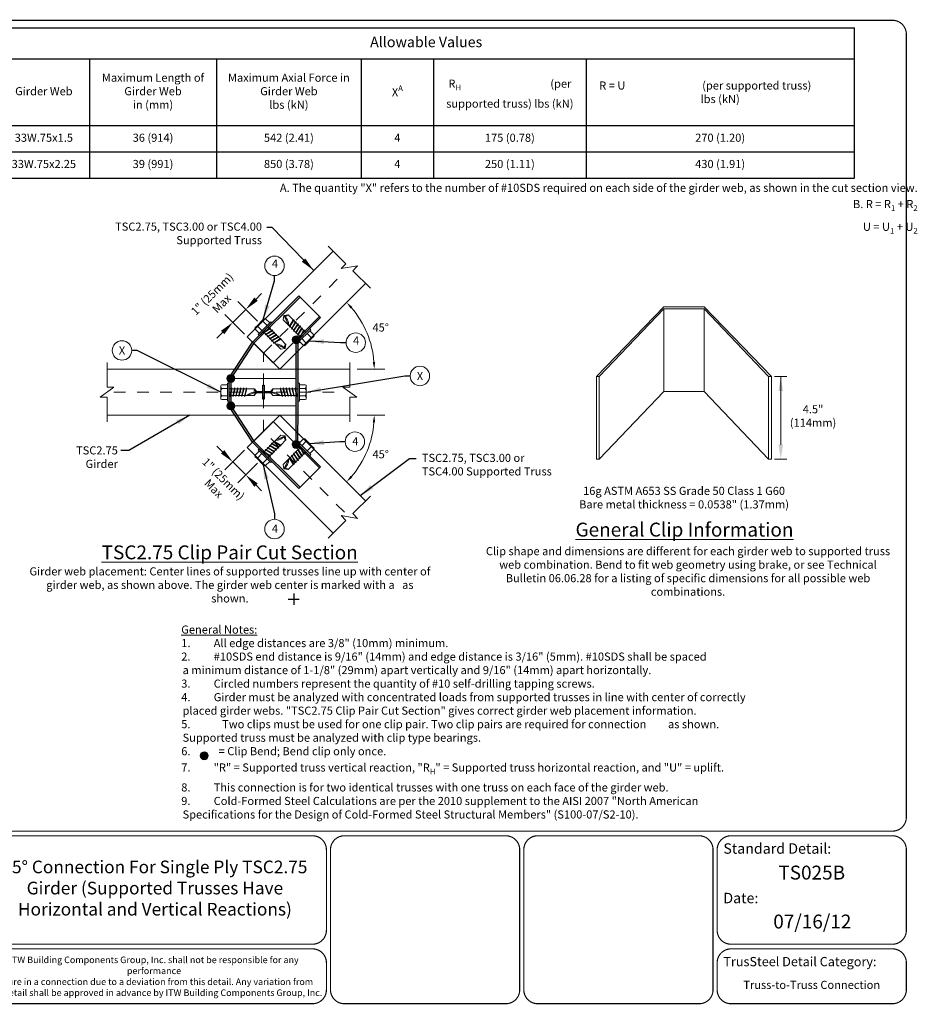
# Model space of a CAD drawing. Units: inches. Extents: x -4.7 to 11.1, y 0 to 8.5.
# Drawn here: x 3.3 to 11.1, y 0 to 8.5 of the extents above; entities that cross this region are included whole.
import ezdxf
from ezdxf.enums import TextEntityAlignment as Align

# ---------------------------------------------------------------- set-up
doc = ezdxf.new("R2010")
doc.units = ezdxf.units.IN
doc.header["$LTSCALE"] = 0.25
doc.header["$MEASUREMENT"] = 0
doc.linetypes.add('CENTER2', pattern=[1.125, 0.75, -0.125, 0.125, -0.125])
doc.layers.get('0').update_dxf_attribs({"linetype": 'CONTINUOUS'})
doc.layers.add('BOR', color=7, linetype='CONTINUOUS')
doc.layers.add('Hatch', color=7, linetype='CONTINUOUS')
doc.styles.add('Arial', font='arial.ttf')
doc.styles.add('ROMAND', font='romand.shx', dxfattribs={"height": 0.07})
doc.dimstyles.get("Standard").update_dxf_attribs({"dimtxt": 0.18, "dimasz": 0.18, "dimexe": 0.18, "dimexo": 0.0625, "dimgap": 0.09, "dimtad": 0, "dimtih": 1, "dimtoh": 1, "dimdec": 4, "dimzin": 0, "dimdsep": 46, "dimtxsty": 'Standard', "dimcen": 0.09, "dimadec": 0, "dimazin": 0, "dimtfac": 1, "dimtdec": 4, "dimtofl": 0, "dimtmove": 2, "dimatfit": 3, "dimfxl": 0, "dimtolj": 1, "dimtzin": 0, "dimarcsym": 0})

# ---------------------------------------------------------------- blocks, each defined once
blk = doc.blocks.new('*T6')
at = {"layer": 'BOR', "color": 0, "linetype": 'ByBlock', "lineweight": -2, "transparency": 16777216}
for p, q in [((0, 0), (7.3849, 0)), ((0, 0), (0, -0.2681)), ((7.3849, 0), (7.3849, -0.2681)), ((0.7871, -0.2681), (7.3849, -0.2681))]:
    blk.add_line(p, q, dxfattribs=at)
at = {"layer": 'BOR', "linetype": 'ByBlock', "lineweight": -2, "transparency": 16777216}
for p, q in [((0, -0.2681), (0.7871, -0.2681)), ((0, -0.2681), (0, -1.2981)), ((0.7871, -0.2681), (0.7871, -1.2981)), ((1.8836, -0.2681), (1.8836, -1.2981)), ((3.1317, -0.2681), (3.1317, -1.2981)), ((3.7561, -0.2681), (3.7561, -1.2981)), ((5.0724, -0.2681), (5.0724, -1.2981)), ((7.3849, -0.2681), (7.3849, -1.2981)), ((0, -0.8448), (7.3849, -0.8448)), ((0, -1.0715), (7.3849, -1.0715)), ((0, -1.2981), (7.3849, -1.2981))]:
    blk.add_line(p, q, dxfattribs=at)
at = {"layer": 'BOR', "color": 0, "transparency": 16777216, "attachment_point": 5, "style": 'ROMAND'}
for s, insert, char_height, width in [('Allowable Values', (3.6924, -0.1341), 0.09, 7.26488), ('Maximum Length of Girder Web                          in (mm)', (1.3354, -0.5565), 0.07, 0.976551), ('Maximum Axial Force in Girder Web                             lbs (kN)', (2.5077, -0.5565), 0.07, 1.128058), ('Girder Web', (0.3935, -0.5565), 0.07, 0.667077), ('\\A1;X{\\H0.7x;\\SA^ ;}', (3.4439, -0.5565), 0.07, 0.504444), ('\\A1;R{\\fArial|b0|i0|c0|p34;\\H0.7x;\\S^ H;}                                    (per supported truss) lbs (kN)', (4.4143, -0.5565), 0.07, 1.196251), ('\\A1;R{\\fArial|b0|i0|c0|p34; }= U                               (per supported truss)             lbs (kN) ', (6.2286, -0.5565), 0.07, 2.1925), ('33W.75x1.5', (0.3935, -0.9581), 0.07, 0.667077), ('36 (914)', (1.3354, -0.9581), 0.07, 0.976551), ('542 (2.41)', (2.5077, -0.9581), 0.07, 1.128058), ('4', (3.4439, -0.9581), 0.07, 0.504444), ('175 (0.78)', (4.4143, -0.9581), 0.07, 1.196251), ('270 (1.20)', (6.2286, -0.9581), 0.07, 2.1925), ('33W.75x2.25', (0.3935, -1.1848), 0.07, 0.667077), ('39 (991)', (1.3354, -1.1848), 0.07, 0.976551), ('850 (3.78)', (2.5077, -1.1848), 0.07, 1.128058), ('4', (3.4439, -1.1848), 0.07, 0.504444), ('250 (1.11)', (4.4143, -1.1848), 0.07, 1.196251), ('430 (1.91)', (6.2286, -1.1848), 0.07, 2.1925)]:
    blk.add_mtext(s, dxfattribs=dict(at, insert=insert, char_height=char_height, width=width))

msp = doc.modelspace()

# ---------------------------------------------------------------- hatches: boundary and pattern name
at = {"lineweight": 5}
h = msp.add_hatch(color=256, dxfattribs=at)
edge = h.paths.add_edge_path()
edge.add_arc((5.7258, 5.7318), 0.0344, 0, 360)
h = msp.add_hatch(color=256, dxfattribs=at)
edge = h.paths.add_edge_path()
edge.add_arc((5.1613, 5.3983), 0.0344, 0, 360)
h = msp.add_hatch(color=256, dxfattribs=at)
edge = h.paths.add_edge_path()
edge.add_arc((5.1613, 5.1607), 0.0344, 0, 360)
h = msp.add_hatch(color=256, dxfattribs=at)
edge = h.paths.add_edge_path()
edge.add_arc((5.7244, 4.8287), 0.0344, 0, 360)
at = {"lineweight": 9}
h = msp.add_hatch(color=256, dxfattribs=at)
edge = h.paths.add_edge_path()
edge.add_arc((4.9327, 2.1406), 0.0344, 0, 360)
at = {"layer": 'Hatch'}
h = msp.add_hatch(color=256, dxfattribs=at)
h.dxf.hatch_style = 1
h.paths.add_polyline_path([(5.7587, 6.1007), (5.3595, 5.7016), (5.1613, 5.3983), (5.1613, 5.1607), (5.3595, 4.8575), (5.7587, 4.4584), (5.749, 4.4487), (5.3489, 4.8489), (5.1476, 5.1567), (5.1476, 5.4024), (5.3489, 5.7102), (5.749, 6.1104)])
h = msp.add_hatch(color=256, dxfattribs=at)
h.dxf.hatch_style = 1
h.paths.add_polyline_path([(5.9363, 4.636), (5.9267, 4.6264), (5.7244, 4.8287), (5.7258, 5.1607), (5.7258, 5.3983), (5.7258, 5.7318), (5.9267, 5.9327), (5.9363, 5.923), (5.7394, 5.7261), (5.7394, 5.3983), (5.7394, 5.1607), (5.7381, 4.8343)])
h = msp.add_hatch(color=256, dxfattribs=at)
h.dxf.hatch_style = 1
h.paths.add_polyline_path([(5.5029, 5.2855), (5.5029, 5.2735), (5.4495, 5.2735), (5.4495, 5.2201), (5.4375, 5.2201), (5.4375, 5.2735), (5.3841, 5.2735), (5.3841, 5.2855), (5.4375, 5.2855), (5.4375, 5.3389), (5.4495, 5.3389), (5.4495, 5.2855)])

# ---------------------------------------------------------------- linework, layer by layer
at = {"lineweight": 5}
for p, q in [((6.1543, 6.3877), (6.0019, 6.54)), ((6.1123, 6.3457), (6.1543, 6.3877)), ((6.1123, 6.3457), (6.2557, 6.3703)), ((6.2557, 6.3703), (6.2137, 6.3283)), ((6.2137, 6.3283), (6.366, 6.176)), ((8.8979, 6.0175), (8.3167, 5.4154)), ((8.8979, 5.9996), (8.3404, 5.4154)), ((9.2442, 6.0175), (8.8979, 6.0175)), ((8.8979, 5.9996), (8.8979, 5.2851)), ((9.2442, 6.0175), (9.8253, 5.4154)), ((9.2442, 5.9996), (9.2442, 5.2851)), ((9.2442, 5.9996), (9.8016, 5.4154)), ((5.3875, 5.8528), (5.4324, 5.8977)), ((5.3977, 5.7785), (5.5066, 5.8873)), ((5.4074, 5.7688), (5.5163, 5.8776)), ((5.4486, 5.9139), (5.4324, 5.8977)), ((5.4746, 5.8554), (5.4397, 5.8903)), ((5.5163, 5.8776), (5.5066, 5.8873)), ((5.6673, 5.8418), (5.7085, 5.9045)), ((5.6691, 5.8494), (5.7, 5.9036)), ((5.6853, 5.8239), (5.7264, 5.8866)), ((5.687, 5.8315), (5.718, 5.8857)), ((5.7032, 5.806), (5.7443, 5.8687)), ((5.705, 5.8136), (5.7359, 5.8678)), ((5.3712, 5.8365), (5.3875, 5.8528)), ((5.4072, 5.788), (5.3712, 5.8241)), ((5.4297, 5.8105), (5.3948, 5.8455)), ((5.4402, 5.7929), (5.5029, 5.8341)), ((5.4478, 5.7947), (5.502, 5.8257)), ((5.4581, 5.775), (5.5208, 5.8162)), ((5.4657, 5.7768), (5.5199, 5.8077)), ((5.476, 5.7571), (5.5387, 5.7982)), ((5.4836, 5.7589), (5.5378, 5.7898)), ((5.4939, 5.7392), (5.5566, 5.7803)), ((5.7211, 5.7881), (5.7623, 5.8508)), ((5.7229, 5.7957), (5.7538, 5.8499)), ((5.7328, 5.7195), (5.8417, 5.8284)), ((5.739, 5.7702), (5.7802, 5.8329)), ((5.7408, 5.7778), (5.7718, 5.832)), ((5.7425, 5.7098), (5.8514, 5.8187)), ((5.757, 5.7523), (5.7981, 5.815)), ((5.7588, 5.7599), (5.7897, 5.814)), ((5.8194, 5.7867), (5.8544, 5.7518)), ((5.8417, 5.8284), (5.8514, 5.8187)), ((5.4074, 5.7688), (5.3977, 5.7785)), ((5.5015, 5.7409), (5.5557, 5.7719)), ((5.5118, 5.7212), (5.5745, 5.7624)), ((5.5194, 5.723), (5.5736, 5.7539)), ((5.5297, 5.7033), (5.5925, 5.7444)), ((5.5373, 5.7051), (5.5915, 5.736)), ((5.7328, 5.7195), (5.7425, 5.7098)), ((5.7521, 5.7193), (5.7881, 5.6833)), ((5.7745, 5.7418), (5.8095, 5.7068)), ((5.8006, 5.6833), (5.8168, 5.6995)), ((5.8168, 5.6995), (5.8617, 5.7445)), ((5.8779, 5.7607), (5.8617, 5.7445)), ((4.0935, 5.3215), (4.0935, 5.5369)), ((6.1878, 5.3215), (6.1878, 5.5369)), ((5.1338, 5.2025), (5.1339, 5.3565)), ((5.1476, 5.3565), (5.1339, 5.3565)), ((5.1475, 5.2025), (5.1476, 5.3565)), ((5.7395, 5.2025), (5.7394, 5.3565)), ((5.7394, 5.3565), (5.7531, 5.3565)), ((5.7532, 5.2025), (5.7531, 5.3565)), ((8.3167, 5.4154), (8.3167, 4.7009)), ((8.3404, 5.4154), (8.3167, 5.4154)), ((8.3404, 4.7009), (8.3404, 5.4154)), ((9.8016, 4.7009), (9.8016, 5.4154)), ((9.8016, 5.4154), (9.8253, 5.4154)), ((9.8253, 5.4154), (9.8253, 4.7009)), ((4.1529, 5.3215), (4.0341, 5.2375)), ((4.1529, 5.3215), (4.0935, 5.3215)), ((5.0741, 5.3343), (5.0741, 5.3113)), ((5.0741, 5.2478), (5.0741, 5.3113)), ((5.1339, 5.3113), (5.0844, 5.3113)), ((5.1536, 5.2428), (5.1689, 5.3162)), ((5.1578, 5.2494), (5.1742, 5.3096)), ((5.179, 5.2428), (5.1942, 5.3162)), ((5.1831, 5.2494), (5.1995, 5.3096)), ((5.2043, 5.2427), (5.2196, 5.3162)), ((5.2084, 5.2494), (5.2249, 5.3096)), ((5.2297, 5.2427), (5.2449, 5.3162)), ((5.2338, 5.2494), (5.2502, 5.3095)), ((5.255, 5.2427), (5.2703, 5.3162)), ((5.2591, 5.2493), (5.2756, 5.3095)), ((5.2804, 5.2427), (5.2956, 5.3162)), ((5.2845, 5.2493), (5.3009, 5.3095)), ((5.6025, 5.2493), (5.5861, 5.3095)), ((5.6066, 5.2427), (5.5914, 5.3161)), ((5.6279, 5.2493), (5.6114, 5.3095)), ((5.632, 5.2427), (5.6167, 5.3162)), ((5.6532, 5.2494), (5.6368, 5.3095)), ((5.6573, 5.2427), (5.6421, 5.3162)), ((5.6785, 5.2494), (5.6621, 5.3096)), ((5.6827, 5.2427), (5.6674, 5.3162)), ((5.7039, 5.2494), (5.6874, 5.3096)), ((5.708, 5.2428), (5.6928, 5.3162)), ((5.7292, 5.2494), (5.7128, 5.3096)), ((5.7334, 5.2428), (5.7181, 5.3162)), ((5.7531, 5.3113), (5.8026, 5.3113)), ((5.8129, 5.3343), (5.8129, 5.3113)), ((5.8129, 5.2478), (5.8129, 5.3113)), ((6.1284, 5.3215), (6.2472, 5.2375)), ((6.1284, 5.3215), (6.1878, 5.3215)), ((8.8979, 5.2851), (9.2442, 5.2851)), ((4.0341, 5.2375), (4.0935, 5.2375)), ((4.0935, 5.2375), (4.0935, 5.0221)), ((5.074, 5.2248), (5.0741, 5.2478)), ((5.1338, 5.216), (5.0828, 5.216)), ((5.1338, 5.2478), (5.0844, 5.2478)), ((5.1475, 5.2025), (5.1338, 5.2025)), ((5.7395, 5.2025), (5.7532, 5.2025)), ((5.7532, 5.2477), (5.8026, 5.2478)), ((5.7532, 5.216), (5.8042, 5.216)), ((5.8129, 5.2248), (5.8129, 5.2478)), ((6.1878, 5.2375), (6.1878, 5.0221)), ((6.2472, 5.2375), (6.1878, 5.2375)), ((5.5297, 4.8557), (5.5924, 4.8146)), ((5.5373, 4.854), (5.5915, 4.823)), ((5.7328, 4.8396), (5.7425, 4.8493)), ((5.7425, 4.8493), (5.8514, 4.7403)), ((5.7521, 4.8398), (5.7881, 4.8758)), ((5.7745, 4.8173), (5.8095, 4.8522)), ((5.8006, 4.8758), (5.8168, 4.8595)), ((5.8168, 4.8595), (5.8617, 4.8146)), ((5.4072, 4.771), (5.3712, 4.7349)), ((5.4074, 4.7902), (5.3977, 4.7805)), ((5.3977, 4.7805), (5.5066, 4.6717)), ((5.4074, 4.7902), (5.5163, 4.6814)), ((5.4402, 4.7661), (5.5029, 4.7249)), ((5.4478, 4.7643), (5.5019, 4.7334)), ((5.4581, 4.784), (5.5208, 4.7429)), ((5.4657, 4.7822), (5.5199, 4.7513)), ((5.476, 4.802), (5.5387, 4.7608)), ((5.4836, 4.8002), (5.5378, 4.7693)), ((5.4939, 4.8199), (5.5566, 4.7787)), ((5.5015, 4.8181), (5.5557, 4.7872)), ((5.5118, 4.8378), (5.5745, 4.7967)), ((5.5194, 4.836), (5.5736, 4.8051)), ((5.7211, 4.771), (5.7623, 4.7083)), ((5.7229, 4.7634), (5.7538, 4.7092)), ((5.7328, 4.8396), (5.8417, 4.7307)), ((5.739, 4.7889), (5.7802, 4.7262)), ((5.7408, 4.7813), (5.7718, 4.7271)), ((5.757, 4.8068), (5.7981, 4.7441)), ((5.7588, 4.7992), (5.7897, 4.745)), ((5.8194, 4.7724), (5.8544, 4.8073)), ((5.8779, 4.7984), (5.8617, 4.8146)), ((5.3712, 4.7225), (5.3874, 4.7063)), ((5.3874, 4.7063), (5.4324, 4.6614)), ((5.4297, 4.7486), (5.3947, 4.7136)), ((5.4746, 4.7037), (5.4397, 4.6687)), ((5.5163, 4.6814), (5.5066, 4.6717)), ((5.6673, 4.7173), (5.7085, 4.6545)), ((5.6691, 4.7097), (5.7, 4.6555)), ((5.6853, 4.7352), (5.7264, 4.6725)), ((5.687, 4.7276), (5.718, 4.6734)), ((5.7032, 4.7531), (5.7443, 4.6904)), ((5.705, 4.7455), (5.7359, 4.6913)), ((5.8417, 4.7307), (5.8514, 4.7403)), ((8.3404, 4.7009), (8.3167, 4.7009)), ((9.8016, 4.7009), (9.8253, 4.7009)), ((5.4486, 4.6452), (5.4324, 4.6614)), ((6.2137, 4.2308), (6.366, 4.3831)), ((6.1543, 4.1714), (6.0019, 4.0191)), ((6.1123, 4.2134), (6.2557, 4.1888)), ((6.1123, 4.2134), (6.1543, 4.1714)), ((6.2557, 4.1888), (6.2137, 4.2308))]:
    msp.add_line(p, q, dxfattribs=at)
at = {"lineweight": 9}
for p, q in [((5.3926, 5.8925), (5.2228, 6.0623)), ((5.2806, 5.7805), (5.1108, 5.9503)), ((5.1788, 5.8823), (5.2908, 5.9943)), ((6.2503, 5.4775), (6.4904, 5.4775)), ((9.8535, 5.4154), (9.9592, 5.4154)), ((9.9064, 5.4154), (9.9064, 4.8259)), ((6.2503, 5.0815), (6.4904, 5.0815)), ((5.2806, 4.7786), (5.1108, 4.6088)), ((5.1788, 4.6768), (5.2908, 4.5648)), ((9.8535, 4.7009), (9.9592, 4.7009)), ((5.3926, 4.6666), (5.2228, 4.4968))]:
    msp.add_line(p, q, dxfattribs=at)
at = {"linetype": 'Continuous', "lineweight": 5}
for p, q in [((5.4611, 5.9139), (5.4971, 5.8778)), ((5.6138, 5.9046), (5.6191, 5.9419)), ((5.6691, 5.8494), (5.6138, 5.9046)), ((5.6564, 5.9472), (5.6191, 5.9419)), ((5.6191, 5.9419), (5.6618, 5.8568)), ((5.7, 5.9036), (5.6564, 5.9472)), ((5.6726, 5.8459), (5.6846, 5.8681)), ((5.7, 5.9036), (5.7085, 5.9045)), ((5.718, 5.8857), (5.7048, 5.8989)), ((5.718, 5.8857), (5.7264, 5.8866)), ((5.7359, 5.8678), (5.7227, 5.881)), ((5.7359, 5.8678), (5.7443, 5.8687)), ((5.4402, 5.7929), (5.4443, 5.7982)), ((5.4478, 5.7947), (5.4402, 5.7929)), ((5.4406, 5.802), (5.4443, 5.7982)), ((5.4443, 5.7982), (5.4665, 5.8102)), ((5.4478, 5.7947), (5.4622, 5.7803)), ((5.4581, 5.775), (5.4622, 5.7803)), ((5.4622, 5.7803), (5.4844, 5.7923)), ((5.4832, 5.8445), (5.4972, 5.8304)), ((5.502, 5.8257), (5.5029, 5.8341)), ((5.502, 5.8257), (5.5151, 5.8125)), ((5.5199, 5.8077), (5.5208, 5.8162)), ((5.5199, 5.8077), (5.5331, 5.7945)), ((5.5378, 5.7898), (5.5387, 5.7982)), ((5.5378, 5.7898), (5.551, 5.7766)), ((5.5557, 5.7719), (5.5566, 5.7803)), ((5.6691, 5.8494), (5.6673, 5.8418)), ((5.6673, 5.8418), (5.6726, 5.8459)), ((5.687, 5.8315), (5.6726, 5.8459)), ((5.687, 5.8315), (5.6853, 5.8239)), ((5.6853, 5.8239), (5.6905, 5.828)), ((5.6905, 5.828), (5.7025, 5.8502)), ((5.705, 5.8136), (5.6905, 5.828)), ((5.705, 5.8136), (5.7032, 5.806)), ((5.7032, 5.806), (5.7084, 5.8101)), ((5.7084, 5.8101), (5.7205, 5.8323)), ((5.7229, 5.7957), (5.7084, 5.8101)), ((5.7229, 5.7957), (5.7211, 5.7881)), ((5.7211, 5.7881), (5.7264, 5.7922)), ((5.7264, 5.7922), (5.7384, 5.8144)), ((5.7408, 5.7778), (5.7264, 5.7922)), ((5.7538, 5.8499), (5.7406, 5.8631)), ((5.7443, 5.7743), (5.7563, 5.7965)), ((5.7538, 5.8499), (5.7623, 5.8508)), ((5.7718, 5.832), (5.7586, 5.8451)), ((5.7718, 5.832), (5.7802, 5.8329)), ((5.7897, 5.814), (5.7765, 5.8272)), ((5.7897, 5.814), (5.7981, 5.815)), ((5.8085, 5.7952), (5.7944, 5.8093)), ((5.8779, 5.7732), (5.8418, 5.8092)), ((5.4657, 5.7768), (5.4581, 5.775)), ((5.4657, 5.7768), (5.4801, 5.7623)), ((5.476, 5.7571), (5.4801, 5.7623)), ((5.4836, 5.7589), (5.476, 5.7571)), ((5.4801, 5.7623), (5.5023, 5.7744)), ((5.4836, 5.7589), (5.498, 5.7444)), ((5.4939, 5.7392), (5.498, 5.7444)), ((5.5015, 5.7409), (5.4939, 5.7392)), ((5.498, 5.7444), (5.5202, 5.7564)), ((5.5015, 5.7409), (5.516, 5.7265)), ((5.5118, 5.7212), (5.516, 5.7265)), ((5.5194, 5.723), (5.5118, 5.7212)), ((5.516, 5.7265), (5.5382, 5.7385)), ((5.5194, 5.723), (5.5339, 5.7085)), ((5.5297, 5.7033), (5.5339, 5.7085)), ((5.5373, 5.7051), (5.5297, 5.7033)), ((5.5339, 5.7085), (5.5561, 5.7206)), ((5.5373, 5.7051), (5.5925, 5.6498)), ((5.6298, 5.6551), (5.5447, 5.6977)), ((5.5557, 5.7719), (5.5689, 5.7587)), ((5.5736, 5.7539), (5.5745, 5.7624)), ((5.5736, 5.7539), (5.5868, 5.7407)), ((5.5915, 5.736), (5.5925, 5.7444)), ((5.5915, 5.736), (5.6351, 5.6924)), ((5.7408, 5.7778), (5.739, 5.7702)), ((5.739, 5.7702), (5.7443, 5.7743)), ((5.7588, 5.7599), (5.7443, 5.7743)), ((5.7588, 5.7599), (5.757, 5.7523)), ((5.757, 5.7523), (5.7622, 5.7564)), ((5.7622, 5.7564), (5.7743, 5.7786)), ((5.766, 5.7526), (5.7622, 5.7564)), ((5.5925, 5.6498), (5.6298, 5.6551)), ((5.6351, 5.6924), (5.6298, 5.6551)), ((5.0829, 5.3431), (5.1339, 5.343)), ((5.1476, 5.3096), (5.1675, 5.3096)), ((5.1528, 5.2494), (5.16, 5.2736)), ((5.1742, 5.3096), (5.1689, 5.3162)), ((5.1742, 5.3096), (5.1929, 5.3096)), ((5.1782, 5.2494), (5.1854, 5.2736)), ((5.1995, 5.3096), (5.1942, 5.3162)), ((5.1995, 5.3096), (5.2182, 5.3096)), ((5.2035, 5.2494), (5.2107, 5.2736)), ((5.2249, 5.3096), (5.2196, 5.3162)), ((5.2249, 5.3096), (5.2435, 5.3095)), ((5.2289, 5.2494), (5.2361, 5.2736)), ((5.2502, 5.3095), (5.2449, 5.3162)), ((5.2502, 5.3095), (5.2689, 5.3095)), ((5.2542, 5.2494), (5.2614, 5.2735)), ((5.2756, 5.3095), (5.2703, 5.3162)), ((5.2756, 5.3095), (5.2942, 5.3095)), ((5.2796, 5.2493), (5.2868, 5.2735)), ((5.3852, 5.2794), (5.2949, 5.2493)), ((5.3009, 5.3095), (5.2956, 5.3162)), ((5.3009, 5.3095), (5.3626, 5.3095)), ((5.5018, 5.2794), (5.5921, 5.2493)), ((5.5861, 5.3095), (5.5244, 5.3095)), ((5.5861, 5.3095), (5.5914, 5.3161)), ((5.6114, 5.3095), (5.5928, 5.3095)), ((5.6074, 5.2493), (5.6002, 5.2735)), ((5.6114, 5.3095), (5.6167, 5.3162)), ((5.6368, 5.3095), (5.6181, 5.3095)), ((5.6328, 5.2493), (5.6256, 5.2735)), ((5.6368, 5.3095), (5.6421, 5.3162)), ((5.6621, 5.3096), (5.6435, 5.3095)), ((5.6581, 5.2494), (5.6509, 5.2736)), ((5.6621, 5.3096), (5.6674, 5.3162)), ((5.6874, 5.3096), (5.6688, 5.3096)), ((5.6835, 5.2494), (5.6763, 5.2736)), ((5.6874, 5.3096), (5.6928, 5.3162)), ((5.7128, 5.3096), (5.6941, 5.3096)), ((5.7088, 5.2494), (5.7016, 5.2736)), ((5.7128, 5.3096), (5.7181, 5.3162)), ((5.7394, 5.3096), (5.7195, 5.3096)), ((5.7342, 5.2494), (5.727, 5.2736)), ((5.8041, 5.3431), (5.7531, 5.343)), ((5.1475, 5.2494), (5.1528, 5.2494)), ((5.1536, 5.2428), (5.1528, 5.2494)), ((5.1578, 5.2494), (5.1536, 5.2428)), ((5.1578, 5.2494), (5.1782, 5.2494)), ((5.179, 5.2428), (5.1782, 5.2494)), ((5.1831, 5.2494), (5.179, 5.2428)), ((5.1831, 5.2494), (5.2035, 5.2494)), ((5.2043, 5.2427), (5.2035, 5.2494)), ((5.2084, 5.2494), (5.2043, 5.2427)), ((5.2084, 5.2494), (5.2289, 5.2494)), ((5.2297, 5.2427), (5.2289, 5.2494)), ((5.2338, 5.2494), (5.2297, 5.2427)), ((5.2338, 5.2494), (5.2542, 5.2494)), ((5.255, 5.2427), (5.2542, 5.2494)), ((5.2591, 5.2493), (5.255, 5.2427)), ((5.2591, 5.2493), (5.2796, 5.2493)), ((5.2804, 5.2427), (5.2796, 5.2493)), ((5.2845, 5.2493), (5.2804, 5.2427)), ((5.2845, 5.2493), (5.3626, 5.2493)), ((5.6025, 5.2493), (5.5244, 5.2493)), ((5.6025, 5.2493), (5.6066, 5.2427)), ((5.6066, 5.2427), (5.6074, 5.2493)), ((5.6279, 5.2493), (5.6074, 5.2493)), ((5.6279, 5.2493), (5.632, 5.2427)), ((5.632, 5.2427), (5.6328, 5.2493)), ((5.6532, 5.2494), (5.6328, 5.2493)), ((5.6532, 5.2494), (5.6573, 5.2427)), ((5.6573, 5.2427), (5.6581, 5.2494)), ((5.6785, 5.2494), (5.6581, 5.2494)), ((5.6785, 5.2494), (5.6827, 5.2427)), ((5.6827, 5.2427), (5.6835, 5.2494)), ((5.7039, 5.2494), (5.6835, 5.2494)), ((5.7039, 5.2494), (5.708, 5.2428)), ((5.708, 5.2428), (5.7088, 5.2494)), ((5.7292, 5.2494), (5.7088, 5.2494)), ((5.7292, 5.2494), (5.7334, 5.2428)), ((5.7334, 5.2428), (5.7342, 5.2494)), ((5.7395, 5.2494), (5.7342, 5.2494)), ((5.5194, 4.836), (5.5338, 4.8505)), ((5.5297, 4.8557), (5.5338, 4.8505)), ((5.5373, 4.854), (5.5297, 4.8557)), ((5.5338, 4.8505), (5.556, 4.8385)), ((5.5373, 4.854), (5.5925, 4.9092)), ((5.6297, 4.9039), (5.5446, 4.8613)), ((5.5915, 4.823), (5.6351, 4.8667)), ((5.5925, 4.9092), (5.6297, 4.9039)), ((5.6351, 4.8667), (5.6297, 4.9039)), ((5.4478, 4.7643), (5.4402, 4.7661)), ((5.4402, 4.7661), (5.4443, 4.7608)), ((5.4405, 4.7571), (5.4443, 4.7608)), ((5.4443, 4.7608), (5.4665, 4.7488)), ((5.4478, 4.7643), (5.4622, 4.7788)), ((5.4581, 4.784), (5.4622, 4.7788)), ((5.4657, 4.7822), (5.4581, 4.784)), ((5.4622, 4.7788), (5.4844, 4.7668)), ((5.4657, 4.7822), (5.4801, 4.7967)), ((5.4836, 4.8002), (5.476, 4.802)), ((5.476, 4.802), (5.4801, 4.7967)), ((5.4801, 4.7967), (5.5023, 4.7847)), ((5.4836, 4.8002), (5.498, 4.8146)), ((5.4939, 4.8199), (5.498, 4.8146)), ((5.5015, 4.8181), (5.4939, 4.8199)), ((5.498, 4.8146), (5.5202, 4.8026)), ((5.5015, 4.8181), (5.5159, 4.8326)), ((5.5194, 4.836), (5.5118, 4.8378)), ((5.5118, 4.8378), (5.5159, 4.8326)), ((5.5159, 4.8326), (5.5381, 4.8205)), ((5.5199, 4.7513), (5.533, 4.7645)), ((5.5378, 4.7693), (5.5509, 4.7824)), ((5.5378, 4.7693), (5.5387, 4.7608)), ((5.5557, 4.7872), (5.5689, 4.8004)), ((5.5557, 4.7872), (5.5566, 4.7787)), ((5.5736, 4.8051), (5.5868, 4.8183)), ((5.5736, 4.8051), (5.5745, 4.7967)), ((5.5915, 4.823), (5.5924, 4.8146)), ((5.7229, 4.7634), (5.7084, 4.749)), ((5.7229, 4.7634), (5.7211, 4.771)), ((5.7211, 4.771), (5.7264, 4.7669)), ((5.7408, 4.7813), (5.7264, 4.7669)), ((5.7264, 4.7669), (5.7384, 4.7447)), ((5.739, 4.7889), (5.7443, 4.7848)), ((5.7408, 4.7813), (5.739, 4.7889)), ((5.7588, 4.7992), (5.7443, 4.7848)), ((5.7443, 4.7848), (5.7563, 4.7626)), ((5.7588, 4.7992), (5.757, 4.8068)), ((5.757, 4.8068), (5.7622, 4.8027)), ((5.766, 4.8064), (5.7622, 4.8027)), ((5.7622, 4.8027), (5.7743, 4.7805)), ((5.8085, 4.7638), (5.7944, 4.7498)), ((5.8779, 4.7859), (5.8418, 4.7499)), ((5.4611, 4.6452), (5.4971, 4.6812)), ((5.4831, 4.7146), (5.4972, 4.7287)), ((5.5019, 4.7334), (5.5151, 4.7466)), ((5.5019, 4.7334), (5.5029, 4.7249)), ((5.5199, 4.7513), (5.5208, 4.7429)), ((5.6691, 4.7097), (5.6138, 4.6545)), ((5.6191, 4.6172), (5.6618, 4.7023)), ((5.6673, 4.7173), (5.6726, 4.7131)), ((5.6691, 4.7097), (5.6673, 4.7173)), ((5.687, 4.7276), (5.6726, 4.7131)), ((5.6726, 4.7131), (5.6846, 4.6909)), ((5.687, 4.7276), (5.6853, 4.7352)), ((5.6853, 4.7352), (5.6905, 4.731)), ((5.705, 4.7455), (5.6905, 4.731)), ((5.6905, 4.731), (5.7025, 4.7088)), ((5.7032, 4.7531), (5.7084, 4.749)), ((5.705, 4.7455), (5.7032, 4.7531)), ((5.7084, 4.749), (5.7205, 4.7268)), ((5.7359, 4.6913), (5.7227, 4.6781)), ((5.7359, 4.6913), (5.7443, 4.6904)), ((5.7538, 4.7092), (5.7406, 4.696)), ((5.7538, 4.7092), (5.7623, 4.7083)), ((5.7718, 4.7271), (5.7586, 4.7139)), ((5.7718, 4.7271), (5.7802, 4.7262)), ((5.7897, 4.745), (5.7765, 4.7318)), ((5.7897, 4.745), (5.7981, 4.7441)), ((5.6138, 4.6545), (5.6191, 4.6172)), ((5.6564, 4.6119), (5.6191, 4.6172)), ((5.7, 4.6555), (5.6564, 4.6119)), ((5.7, 4.6555), (5.7085, 4.6545)), ((5.718, 4.6734), (5.7048, 4.6602)), ((5.718, 4.6734), (5.7264, 4.6725))]:
    msp.add_line(p, q, dxfattribs=at)
at = {"linetype": 'CENTER2', "lineweight": 5, "ltscale": 0.25}
msp.add_line((4.1529, 5.2795), (6.1284, 5.2795), dxfattribs=at)
at = {"linetype": 'Continuous'}
for p in [(5.3626, 5.3095), (5.3626, 5.2493)]:
    msp.add_line(p, (5.3852, 5.2794), dxfattribs=at)
at = {"linetype": 'Continuous', "lineweight": 9}
for p in [(5.5244, 5.3095), (5.5244, 5.2493)]:
    msp.add_line(p, (5.5018, 5.2794), dxfattribs=at)
for p, q in [((5.6571, 3.4925), (5.7521, 3.4925)), ((5.7046, 3.54), (5.7046, 3.445))]:
    msp.add_line(p, q)
at = {"lineweight": 5}
for points in [[(6.324, 6.218), (5.5835, 5.4775), (5.3035, 5.7576), (6.044, 6.498)], [(9.2442, 5.9996), (8.8979, 5.9996)], [(6.1878, 5.4775), (4.0935, 5.4775)], [(6.1878, 5.0815), (4.0935, 5.0815)], [(6.324, 4.3411), (5.5835, 5.0815), (5.3035, 4.8015), (6.044, 4.0611)]]:
    msp.add_lwpolyline(points, dxfattribs=at)
at = {"linetype": 'CENTER2', "lineweight": 5, "ltscale": 0.25}
msp.add_lwpolyline([(6.142, 4.2431), (5.4435, 4.9415), (5.4435, 5.6175), (6.142, 6.316)], dxfattribs=at)
at = {"lineweight": 9}
for points in [[(5.4275, 6.131), (5.3792, 6.0827)], [(5.0904, 5.7939), (5.0421, 5.7456)], [(5.0904, 4.7652), (5.0421, 4.8135)], [(5.4275, 4.4281), (5.3792, 4.4764)]]:
    msp.add_lwpolyline(points, dxfattribs=at)
for points in [[(5.7587, 6.1007), (5.3595, 5.7016), (5.1613, 5.3983), (5.1613, 5.1607), (5.3595, 4.8575), (5.7587, 4.4584), (5.749, 4.4487), (5.3489, 4.8489), (5.1476, 5.1567), (5.1476, 5.4024), (5.3489, 5.7102), (5.749, 6.1104)], [(5.9363, 4.636), (5.9267, 4.6264), (5.7244, 4.8287), (5.7258, 5.1607), (5.7258, 5.3983), (5.7258, 5.7318), (5.9267, 5.9327), (5.9363, 5.923), (5.7394, 5.7261), (5.7394, 5.3983), (5.7394, 5.1607), (5.7381, 4.8343)]]:
    msp.add_lwpolyline(points, close=True)
at = {"lineweight": 5}
for points in [[(5.3595, 5.7016), (5.7587, 6.1007), (5.9267, 5.9327), (5.5275, 5.5335)], [(5.1613, 5.3983), (5.7258, 5.3983), (5.7258, 5.1607), (5.1613, 5.1607)], [(5.3595, 4.8575), (5.7587, 4.4584), (5.9267, 4.6264), (5.5275, 5.0255)]]:
    msp.add_lwpolyline(points, close=True, dxfattribs=at)
at = {"lineweight": 9}
for centre, radius in [((5.5384, 6.3702), 0.084), ((6.2392, 5.7069), 0.084), ((4.2224, 5.6396), 0.084), ((6.7927, 5.4195), 0.084), ((6.2321, 4.8522), 0.084), ((5.5384, 4.0978), 0.084), ((4.9327, 2.1406), 0.0344)]:
    msp.add_circle(centre, radius, dxfattribs=at)
at = {"lineweight": 5}
for centre in [(5.7258, 5.7318), (5.1613, 5.3983), (5.1613, 5.1607), (5.7244, 4.8287)]:
    msp.add_circle(centre, 0.0344, dxfattribs=at)
at = {"lineweight": 9}
for centre, start, end in [((5.5835, 5.4775), 4.39224, 40.60776), ((5.5835, 5.0815), 319.39224, 355.60776)]:
    msp.add_arc(centre, 0.8155, start, end, dxfattribs=at)
at = {"lineweight": 5}
for centre, radius, start, end in [((5.4438, 5.8413), 0.0492, 148.17421, 175.20738), ((5.4438, 5.8413), 0.0492, 94.7294, 121.76257), ((5.4675, 5.8955), 0.0283, 156.13599, 190.41602), ((5.4549, 5.9077), 0.0088, 44.96839, 134.96839), ((5.3774, 5.8303), 0.0088, 134.96839, 224.96839), ((5.3896, 5.8176), 0.0283, 79.52076, 113.80079), ((5.7817, 5.7017), 0.0283, 336.19921, 10.47924), ((5.8054, 5.7558), 0.0492, 274.79262, 301.82579), ((5.8054, 5.7558), 0.0492, 328.23743, 355.2706), ((5.8595, 5.7796), 0.0283, 259.58398, 293.86401), ((5.8717, 5.7669), 0.0088, 315.03161, 45.03161), ((5.7943, 5.6895), 0.0088, 225.03161, 315.03161), ((5.0829, 5.3343), 0.0088, 89.96839, 179.96839), ((5.1005, 5.3346), 0.0283, 201.13599, 235.41602), ((5.1219, 5.2795), 0.0492, 139.7294, 166.76257), ((5.7865, 5.3346), 0.0283, 304.58398, 338.86401), ((5.7651, 5.2795), 0.0492, 13.23743, 40.2706), ((5.8041, 5.3343), 0.0088, 0.03161, 90.03161), ((5.0828, 5.2248), 0.0088, 179.96839, 269.96839), ((5.1219, 5.2795), 0.0492, 193.17421, 220.20738), ((5.1004, 5.2245), 0.0283, 124.52076, 158.80079), ((5.7651, 5.2795), 0.0492, 319.79262, 346.82579), ((5.7866, 5.2245), 0.0283, 21.19921, 55.47924), ((5.8041, 5.2248), 0.0088, 270.03161, 0.03161), ((5.7943, 4.8696), 0.0088, 44.96839, 134.96839), ((5.7817, 4.8574), 0.0283, 349.52076, 23.80079), ((5.8054, 4.8032), 0.0492, 58.17421, 85.20738), ((5.8054, 4.8032), 0.0492, 4.7294, 31.76257), ((5.8595, 4.7795), 0.0283, 66.13599, 100.41602), ((5.8717, 4.7921), 0.0088, 314.96839, 44.96839), ((5.3774, 4.7287), 0.0088, 135.03161, 225.03161), ((5.3896, 4.7414), 0.0283, 246.19921, 280.47924), ((5.4437, 4.7177), 0.0492, 184.79262, 211.82579), ((5.4437, 4.7177), 0.0492, 238.23743, 265.2706), ((5.4675, 4.6636), 0.0283, 169.58398, 203.86401), ((5.4548, 4.6514), 0.0088, 225.03161, 315.03161)]:
    msp.add_arc(centre, radius, start, end, dxfattribs=at)
at = {"linetype": 'Continuous', "lineweight": 5}
for centre, radius, start, end in [((5.6351, 5.9631), 0.0266, 233.1621, 323.16155), ((5.5394, 5.8487), 0.1226, 3.76304, 49.43024), ((5.5366, 5.5754), 0.1226, 40.56976, 86.23696), ((5.6511, 5.6711), 0.0266, 126.83845, 216.8379), ((5.3757, 5.1571), 0.1226, 85.56976, 131.23696), ((5.5113, 5.1571), 0.1226, 48.76304, 94.43024), ((5.5366, 4.9837), 0.1226, 273.76304, 319.43024), ((5.651, 4.888), 0.0266, 143.1621, 233.16155), ((5.5394, 4.7104), 0.1226, 310.56976, 356.23696), ((5.6351, 4.5959), 0.0266, 36.83845, 126.8379)]:
    msp.add_arc(centre, radius, start, end, dxfattribs=at)
at = {"linetype": 'Continuous'}
msp.add_arc((5.3889, 5.3057), 0.0266, 171.83845, 261.8379, dxfattribs=at)
at = {"linetype": 'Continuous', "lineweight": 9}
msp.add_arc((5.4981, 5.3057), 0.0266, 278.1621, 8.16155, dxfattribs=at)
at = {"lineweight": 9}
for points in [[(5.3939, 6.0679), (5.2908, 5.9943), (5.3645, 6.0974)], [(6.195, 6.0012), (6.2103, 6.0154), (6.1602, 6.0542)], [(5.1051, 5.7792), (5.1788, 5.8823), (5.0757, 5.8086)], [(6.407, 5.5404), (6.3862, 5.5396), (6.399, 5.4775)], [(6.407, 5.0187), (6.3862, 5.0195), (6.399, 5.0815)], [(5.1051, 4.7799), (5.1788, 4.6768), (5.0757, 4.7505)], [(5.3939, 4.4911), (5.2908, 4.5648), (5.3645, 4.4617)], [(6.195, 4.5578), (6.2103, 4.5437), (6.1602, 4.5049)]]:
    msp.add_solid(points, dxfattribs=at)
at = {"layer": 'BOR', "lineweight": 5}
for p, q in [((8.8979, 5.2851), (8.3404, 4.7009)), ((9.2442, 5.2851), (9.8016, 4.7009))]:
    msp.add_line(p, q, dxfattribs=at)
at = {"layer": 'BOR', "const_width": 0.01}
msp.add_lwpolyline([(0.12, 1.49), (10.87, 1.49, 0.414214), (10.99, 1.61), (10.99, 8.37, 0.414214), (10.87, 8.49), (0.12, 8.49, 0.414214), (0, 8.37), (0, 1.61, 0.414214)], format="xyb", close=True, dxfattribs=at)
msp.add_lwpolyline([(10.5396, 8.4251), (3.1547, 8.4251), (3.1547, 7.127), (10.5396, 7.127)], close=True, dxfattribs=at)
for points in [[(5.9862, 0.6337, -0.414214), (5.8662, 0.5137), (3.1308, 0.5137, -0.414214), (3.0108, 0.6337), (3.0108, 1.33, -0.414214), (3.1308, 1.45), (5.8662, 1.45, -0.414214), (5.9862, 1.33), (5.9862, 0.6337)], [(7.6541, 0.12, -0.414214), (7.5341, 0), (6.1415, 0, -0.414214), (6.0215, 0.12), (6.0215, 1.33, -0.414214), (6.1415, 1.45), (7.5341, 1.45, -0.414214), (7.6541, 1.33), (7.6541, 0.12)], [(9.3574, 0.6337, 0.414214), (9.4774, 0.5137), (10.87, 0.5137, 0.414214), (10.99, 0.6337), (10.99, 1.33, 0.414214), (10.87, 1.45), (9.4774, 1.45, 0.414214), (9.3574, 1.33), (9.3574, 0.6337)], [(3.0108, 0.3537), (3.0108, 0.12, 0.414214), (3.1308, 0), (5.8662, 0, 0.414214), (5.9862, 0.12), (5.9862, 0.3537, 0.414214), (5.8662, 0.4737), (3.1308, 0.4737, 0.414214), (3.0108, 0.3537)], [(9.3574, 0.3537), (9.3574, 0.12, 0.414214), (9.4774, 0), (10.87, 0, 0.414214), (10.99, 0.12), (10.99, 0.3537, 0.414214), (10.87, 0.4737), (9.4774, 0.4737, 0.414214), (9.3574, 0.3537)]]:
    msp.add_lwpolyline(points, format="xyb", dxfattribs=at)
at = {"layer": 'BOR'}
msp.add_lwpolyline([(9.3221, 0.12, 0.01, 0.01, -0.414214), (9.2021, 0, 0.01, 0.01, 0), (7.8095, 0, 0.01, 0.01, -0.414214), (7.6895, 0.12, 0.01, 0.01, 0), (7.6895, 1.33, 0.01, 0.01, -0.414214), (7.8095, 1.45, 0.01, 0.01, 0), (9.2021, 1.45, 0.01, 0.01, -0.414214), (9.3221, 1.33, 0.01, 0.01, 0)], format="xyseb", close=True, dxfattribs=at)
at = {"layer": 'BOR', "lineweight": 9}
for points in [[(9.9256, 5.2904), (9.9064, 5.4154), (9.8872, 5.2904)], [(9.9256, 4.8259), (9.9064, 4.7009), (9.8872, 4.8259)]]:
    msp.add_solid(points, dxfattribs=at)
at = {"layer": 'Hatch'}
msp.add_lwpolyline([(5.5029, 5.2855), (5.5029, 5.2735), (5.4495, 5.2735), (5.4495, 5.2201), (5.4375, 5.2201), (5.4375, 5.2735), (5.3841, 5.2735), (5.3841, 5.2855), (5.4375, 5.2855), (5.4375, 5.3389), (5.4495, 5.3389), (5.4495, 5.2855)], close=True, dxfattribs=at)

# ---------------------------------------------------------------- block references
msp.add_blockref('*T6', (3.1547, 8.4251))

# ---------------------------------------------------------------- texts
at = {"lineweight": 9, "style": 'ROMAND'}
for s, insert, char_height, width, attachment_point in [('\\pi-0.21,l0.21,t0.21;A.^IThe quantity "X" refers to the number of #10SDS required on each side of the girder web, as shown in the cut section view.\\P{\\A1;B.^IR = R\\H0.7x;\\S^ 1;\\H1.4286x; + R\\H0.7x;\\S^ 2;\\H1.4286x;\\P\\pi0,l0;^IU = U\\H0.7x;\\S^ 1;\\H1.4286x; + U\\H0.7x;\\S^ 2;}', (11.0878, 7.0788), 0.07, 7.923038, 3), ('TSC2.75, TSC3.00 or TSC4.00 Supported Truss', (5.4306, 6.7435), 0.07, 1.402397, 3), ('4', (5.5421, 6.3319), 0.07, 0.190161, 8), ('45%%D', (6.3839, 5.8726), 0.07, 0.18763, 1), ('4', (6.243, 5.6686), 0.07, 0.190161, 8), ('X', (4.2226, 5.6746), 0.07, 0.190161, 2), ('X', (6.7936, 5.4542), 0.07, 0.190161, 2), ('4.5"\\P(114mm)', (10.1849, 5.167), 0.07, 0.073283, 2), ('4', (6.2359, 4.8905), 0.07, 0.190161, 2), ('TSC2.75\\PGirder', (4.1869, 4.8119), 0.07, 0.618078, 3), ('45%%D', (6.3839, 4.6864), 0.07, 0.18763, 7), ('16g ASTM A653 SS Grade 50 Class 1 G60\\PBare metal thickness = 0.0538" (1.37mm)', (9.0721, 4.4624), 0.07, 4.001624, 2), ('4', (5.5421, 4.1361), 0.07, 0.190161, 2), ('{\\LTSC2.75 Clip Pair Cut Section}', (5.1517, 3.8966), 0.12, 3.318186, 5), ('Clip shape and dimensions are different for each girder web to supported truss web combination. Bend to fit web geometry using brake, or see Technical Bulletin 06.06.28 for a listing of specific dimensions for all possible web combinations.', (9.1063, 3.9421), 0.07, 3.604483, 2), ('Girder web placement: Center lines of supported trusses line up with center of girder web, as shown above. The girder web center is marked with a   as shown.', (5.1535, 3.7674), 0.07, 3.500761, 2)]:
    msp.add_mtext(s, dxfattribs=dict(at, insert=insert, char_height=char_height, width=width, attachment_point=attachment_point))
at = {"lineweight": 9, "char_height": 0.07, "width": 0.717542, "style": 'ROMAND'}
for insert, attachment_point, rotation in [((5.1225, 6.0039), 8, 45), ((5.1225, 4.5552), 2, 315)]:
    msp.add_mtext('1" (25mm)\\PMax', dxfattribs=dict(at, insert=insert, attachment_point=attachment_point, rotation=rotation))
at = {"layer": 'BOR', "style": 'Arial'}
msp.add_text('TS025B', height=0.12, dxfattribs=at).set_placement((10.1737, 1.1921), align=Align.TOP_CENTER)
at = {"layer": 'BOR', "lineweight": -3, "style": 'Arial'}
msp.add_text('07/16/12', height=0.12, dxfattribs=at).set_placement((10.1787, 0.7695), align=Align.TOP_CENTER)
at = {"layer": 'BOR', "lineweight": 9, "style": 'ROMAND'}
for s, insert, char_height, width, attachment_point in [('TSC2.75, TSC3.00 or TSC4.00 Supported Truss', (6.8098, 4.7472), 0.07, 1.156884, 1), ('{\\LGeneral Clip Information}', (9.0758, 4.093), 0.12, 2.628397, 5), ('\\A1;\\pt0.1615;{\\LGeneral Notes:\\P}1.^IAll edge distances are 3/8" (10mm) minimum.\\P2.^I#10SDS end distance is 9/16" (14mm) and edge distance is 3/16" (5mm). #10SDS shall be spaced\\P^Ia minimum distance of 1-1/8" (29mm) apart vertically and 9/16" (14mm) apart horizontally.    \\P3.^ICircled numbers represent the quantity of #10 self-drilling tapping screws.\\P4.^IGirder must be analyzed with concentrated loads from supported trusses in line with center of correctly\\P^Iplaced girder webs. "TSC2.75 Clip Pair Cut Section" gives correct girder web placement information.\\P\\pt0.1615,5.04;5.^ITwo clips must be used for one clip pair. Two clip pairs are required for connection^Ias shown.\\P\\pt0.1615;^ISupported truss must be analyzed with clip type bearings.\\P6.^I  = Clip Bend; Bend clip only once.\\P7.^I"R" = Supported truss vertical reaction, "R{\\H0.7x;\\S^ H;}" = Supported truss horizontal reaction, and "U" = uplift.\\P8.^IThis connection is for two identical trusses with one truss on each face of the girder web.\\P{\\A0;9.^ICold-Formed Steel Calculations are per the 2010 supplement to the AISI 2007 "North American\\P^ISpecifications for the Design of Cold-Formed Steel Structural Members" (S100-07/S2-10).}', (4.7337, 3.2652), 0.07, 6.245764, 1)]:
    msp.add_mtext(s, dxfattribs=dict(at, insert=insert, char_height=char_height, width=width, attachment_point=attachment_point))
at = {"layer": 'BOR', "style": 'Arial'}
for s, insert, char_height, width, attachment_point in [('{\\fArial|b1|i0|c0|p34;Standard Detail:}', (9.4112, 1.3399), 0.09, 1.3319, 4), ('45%%D Connection For Single Ply TSC2.75 Girder (Supported Trusses Have\\PHorizontal and Vertical Reactions)', (4.5064, 0.9844), 0.109375, 2.947905, 5), ('{\\fArial|b1|i0|c0|p34;Date:}', (9.4112, 0.9124), 0.09, 1.3319, 4), ('{\\fArial|b1|i0|c0|p34;TrusSteel Detail Category:}', (9.4112, 0.3636), 0.08, 1.927416, 4), ('Truss-to-Truss Connection', (10.1737, 0.1538), 0.07, 1.6648, 5)]:
    msp.add_mtext(s, dxfattribs=dict(at, insert=insert, char_height=char_height, width=width, attachment_point=attachment_point))
at = {"layer": 'BOR', "lineweight": -3, "insert": (4.4985, 0.2369), "char_height": 0.0568, "width": 2.918278, "attachment_point": 5, "style": 'ROMAND'}
msp.add_mtext('{\\fArial|b0|i0|c0|p34;ITW Building Components Group, Inc. shall not be responsible for any performance\\Pfailure in a connection due to a deviation from this detail. Any variation from\\Pthis detail shall be approved in advance by ITW Building Components Group, Inc.}', dxfattribs=at)

# ---------------------------------------------------------------- leaders
at = {"lineweight": 9}
for points in [[(5.8762, 6.3302), (5.518, 6.6996), (5.4718, 6.6996)], [(5.4416, 5.9069), (5.5384, 6.24), (5.5384, 6.2862)], [(5.8392, 5.722), (6.109, 5.7069), (6.1552, 5.7069)], [(5.0741, 5.2795), (4.3526, 5.6396), (4.3064, 5.6396)], [(5.8129, 5.2795), (6.6625, 5.4195), (6.7087, 5.4195)], [(4.8087, 5.0815), (4.281, 4.7771), (4.2127, 4.7771)], [(5.8392, 4.8371), (6.1019, 4.8522), (6.1481, 4.8522)], [(6.2787, 4.3864), (6.7044, 4.7056), (6.7619, 4.7056)], [(5.4405, 4.6533), (5.5384, 4.228), (5.5384, 4.1818)]]:
    msp.add_leader(points, dimstyle='Standard', override={"dimasz": 0.125}, dxfattribs=at)

doc.saveas('drawing.dxf')
